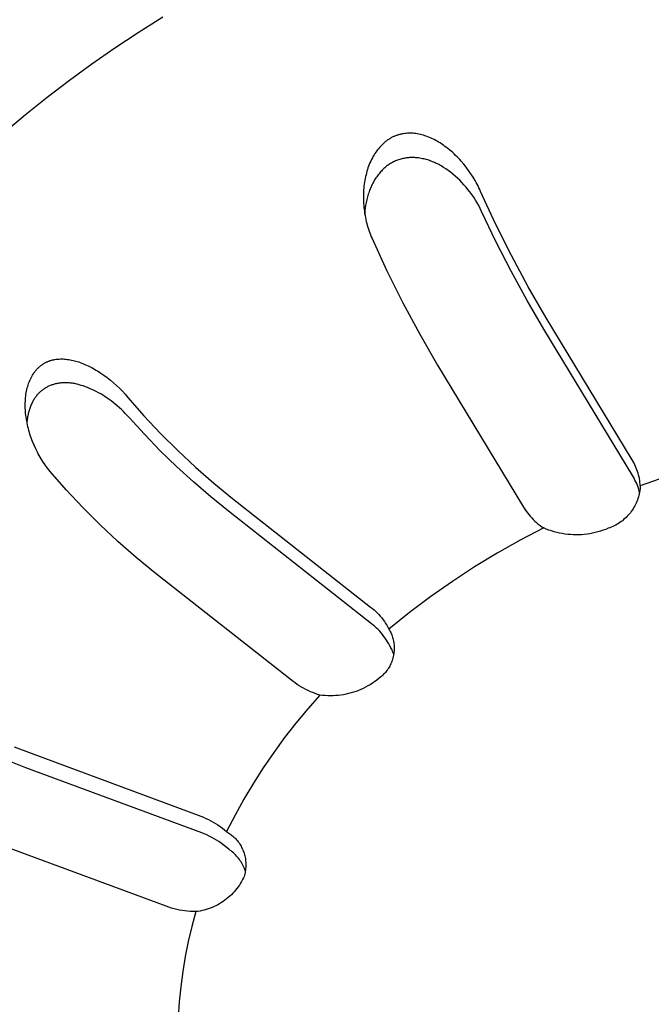
# Model space of a CAD drawing. Units: millimetres. Extents: x -928 to 1214, y -667 to 454.
# Drawn here: x -684 to -672, y -548 to -530 of the extents above; entities that cross this region are included whole.
import ezdxf

# ---------------------------------------------------------------- set-up
doc = ezdxf.new("R2010")
doc.units = ezdxf.units.MM
doc.header["$MEASUREMENT"] = 0
doc.layers.add('Default', color=7, linetype='Continuous', true_color=0x000000)

msp = doc.modelspace()

# ---------------------------------------------------------------- linework, layer by layer
at = {"layer": 'Default', "color": 7, "true_color": 0xffffff}
for p, q in [((-681.302, -529.485), (-681.778, -529.786)), ((-681.778, -529.786), (-682.225, -530.082)), ((-682.225, -530.082), (-682.665, -530.388)), ((-682.665, -530.388), (-683.099, -530.704)), ((-683.099, -530.704), (-683.525, -531.029)), ((-683.525, -531.029), (-683.944, -531.364)), ((-683.944, -531.364), (-684.354, -531.709)), ((-676.828, -531.768), (-676.84, -531.773)), ((-676.816, -531.763), (-676.828, -531.768)), ((-676.804, -531.759), (-676.816, -531.763)), ((-676.791, -531.754), (-676.804, -531.759)), ((-676.778, -531.751), (-676.791, -531.754)), ((-676.766, -531.747), (-676.778, -531.751)), ((-676.753, -531.743), (-676.766, -531.747)), ((-676.74, -531.74), (-676.753, -531.743)), ((-676.727, -531.737), (-676.74, -531.74)), ((-676.715, -531.734), (-676.727, -531.737)), ((-676.702, -531.732), (-676.715, -531.734)), ((-676.676, -531.727), (-676.702, -531.732)), ((-676.649, -531.724), (-676.676, -531.727)), ((-676.623, -531.721), (-676.649, -531.724)), ((-676.597, -531.719), (-676.623, -531.721)), ((-676.57, -531.718), (-676.597, -531.719)), ((-676.544, -531.718), (-676.57, -531.718)), ((-676.517, -531.719), (-676.544, -531.718)), ((-676.491, -531.72), (-676.517, -531.719)), ((-676.464, -531.723), (-676.491, -531.72)), ((-676.438, -531.726), (-676.464, -531.723)), ((-676.409, -531.73), (-676.438, -531.726)), ((-676.379, -531.736), (-676.409, -531.73)), ((-676.35, -531.742), (-676.379, -531.736)), ((-676.321, -531.75), (-676.35, -531.742)), ((-676.293, -531.758), (-676.321, -531.75)), ((-676.264, -531.767), (-676.293, -531.758)), ((-676.236, -531.776), (-676.264, -531.767)), ((-677.101, -531.954), (-677.12, -531.974)), ((-677.082, -531.934), (-677.101, -531.954)), ((-677.062, -531.915), (-677.082, -531.934)), ((-677.041, -531.897), (-677.062, -531.915)), ((-677.019, -531.879), (-677.041, -531.897)), ((-676.997, -531.862), (-677.019, -531.879)), ((-676.986, -531.854), (-676.997, -531.862)), ((-676.974, -531.846), (-676.986, -531.854)), ((-676.963, -531.838), (-676.974, -531.846)), ((-676.951, -531.83), (-676.963, -531.838)), ((-676.939, -531.823), (-676.951, -531.83)), ((-676.927, -531.816), (-676.939, -531.823)), ((-676.915, -531.809), (-676.927, -531.816)), ((-676.903, -531.802), (-676.915, -531.809)), ((-676.89, -531.796), (-676.903, -531.802)), ((-676.878, -531.789), (-676.89, -531.796)), ((-676.865, -531.783), (-676.878, -531.789)), ((-676.853, -531.778), (-676.865, -531.783)), ((-676.84, -531.773), (-676.853, -531.778)), ((-676.208, -531.787), (-676.236, -531.776)), ((-676.177, -531.799), (-676.208, -531.787)), ((-676.146, -531.812), (-676.177, -531.799)), ((-676.115, -531.826), (-676.146, -531.812)), ((-676.085, -531.841), (-676.115, -531.826)), ((-676.056, -531.856), (-676.085, -531.841)), ((-676.028, -531.872), (-676.056, -531.856)), ((-676, -531.888), (-676.028, -531.872)), ((-675.973, -531.905), (-676, -531.888)), ((-675.941, -531.926), (-675.973, -531.905)), ((-675.909, -531.948), (-675.941, -531.926)), ((-675.878, -531.97), (-675.909, -531.948)), ((-677.241, -532.135), (-677.257, -532.161)), ((-677.225, -532.109), (-677.241, -532.135)), ((-677.208, -532.084), (-677.225, -532.109)), ((-677.19, -532.059), (-677.208, -532.084)), ((-677.174, -532.037), (-677.19, -532.059)), ((-677.157, -532.015), (-677.174, -532.037)), ((-677.139, -531.994), (-677.157, -532.015)), ((-677.12, -531.974), (-677.139, -531.994)), ((-675.847, -531.993), (-675.878, -531.97)), ((-675.817, -532.017), (-675.847, -531.993)), ((-675.787, -532.041), (-675.817, -532.017)), ((-675.758, -532.066), (-675.787, -532.041)), ((-675.729, -532.091), (-675.758, -532.066)), ((-675.701, -532.117), (-675.729, -532.091)), ((-675.674, -532.143), (-675.701, -532.117)), ((-675.646, -532.17), (-675.674, -532.143)), ((-677.334, -532.321), (-677.346, -532.353)), ((-677.321, -532.289), (-677.334, -532.321)), ((-677.306, -532.257), (-677.321, -532.289)), ((-677.291, -532.224), (-677.306, -532.257)), ((-677.274, -532.192), (-677.291, -532.224)), ((-677.257, -532.161), (-677.274, -532.192)), ((-676.965, -532.327), (-676.983, -532.341)), ((-676.946, -532.315), (-676.965, -532.327)), ((-676.927, -532.303), (-676.946, -532.315)), ((-676.908, -532.291), (-676.927, -532.303)), ((-676.888, -532.28), (-676.908, -532.291)), ((-676.868, -532.27), (-676.888, -532.28)), ((-676.849, -532.26), (-676.868, -532.27)), ((-676.829, -532.251), (-676.849, -532.26)), ((-676.809, -532.243), (-676.829, -532.251)), ((-676.789, -532.235), (-676.809, -532.243)), ((-676.769, -532.228), (-676.789, -532.235)), ((-676.748, -532.222), (-676.769, -532.228)), ((-676.728, -532.215), (-676.748, -532.222)), ((-676.707, -532.21), (-676.728, -532.215)), ((-676.686, -532.205), (-676.707, -532.21)), ((-676.665, -532.201), (-676.686, -532.205)), ((-676.643, -532.197), (-676.665, -532.201)), ((-676.622, -532.194), (-676.643, -532.197)), ((-676.6, -532.191), (-676.622, -532.194)), ((-676.579, -532.189), (-676.6, -532.191)), ((-676.557, -532.187), (-676.579, -532.189)), ((-676.536, -532.186), (-676.557, -532.187)), ((-676.511, -532.186), (-676.536, -532.186)), ((-676.485, -532.186), (-676.511, -532.186)), ((-676.46, -532.187), (-676.485, -532.186)), ((-676.435, -532.189), (-676.46, -532.187)), ((-676.41, -532.191), (-676.435, -532.189)), ((-676.385, -532.194), (-676.41, -532.191)), ((-676.36, -532.198), (-676.385, -532.194)), ((-676.335, -532.202), (-676.36, -532.198)), ((-676.31, -532.207), (-676.335, -532.202)), ((-676.286, -532.212), (-676.31, -532.207)), ((-676.261, -532.218), (-676.286, -532.212)), ((-676.237, -532.224), (-676.261, -532.218)), ((-676.213, -532.231), (-676.237, -532.224)), ((-676.189, -532.239), (-676.213, -532.231)), ((-676.166, -532.247), (-676.189, -532.239)), ((-676.142, -532.255), (-676.166, -532.247)), ((-676.117, -532.265), (-676.142, -532.255)), ((-676.093, -532.275), (-676.117, -532.265)), ((-676.069, -532.286), (-676.093, -532.275)), ((-676.045, -532.297), (-676.069, -532.286)), ((-676.021, -532.309), (-676.045, -532.297)), ((-675.997, -532.321), (-676.021, -532.309)), ((-675.974, -532.334), (-675.997, -532.321)), ((-675.951, -532.347), (-675.974, -532.334)), ((-675.62, -532.198), (-675.646, -532.17)), ((-675.593, -532.226), (-675.62, -532.198)), ((-675.568, -532.254), (-675.593, -532.226)), ((-675.518, -532.312), (-675.568, -532.254)), ((-675.469, -532.372), (-675.518, -532.312)), ((-677.396, -532.516), (-677.404, -532.549)), ((-677.387, -532.483), (-677.396, -532.516)), ((-677.378, -532.45), (-677.387, -532.483)), ((-677.368, -532.417), (-677.378, -532.45)), ((-677.358, -532.385), (-677.368, -532.417)), ((-677.346, -532.353), (-677.358, -532.385)), ((-677.161, -532.516), (-677.176, -532.535)), ((-677.146, -532.497), (-677.161, -532.516)), ((-677.132, -532.479), (-677.146, -532.497)), ((-677.117, -532.462), (-677.132, -532.479)), ((-677.101, -532.446), (-677.117, -532.462)), ((-677.086, -532.429), (-677.101, -532.446)), ((-677.07, -532.414), (-677.086, -532.429)), ((-677.053, -532.398), (-677.07, -532.414)), ((-677.036, -532.383), (-677.053, -532.398)), ((-677.019, -532.368), (-677.036, -532.383)), ((-677.001, -532.354), (-677.019, -532.368)), ((-676.983, -532.341), (-677.001, -532.354)), ((-675.905, -532.374), (-675.951, -532.347)), ((-675.86, -532.404), (-675.905, -532.374)), ((-675.816, -532.434), (-675.86, -532.404)), ((-675.773, -532.466), (-675.816, -532.434)), ((-675.726, -532.503), (-675.773, -532.466)), ((-675.681, -532.541), (-675.726, -532.503)), ((-675.423, -532.434), (-675.469, -532.372)), ((-675.379, -532.498), (-675.423, -532.434)), ((-675.337, -532.563), (-675.379, -532.498)), ((-677.43, -532.697), (-677.435, -532.734)), ((-677.425, -532.66), (-677.43, -532.697)), ((-677.418, -532.623), (-677.425, -532.66)), ((-677.411, -532.586), (-677.418, -532.623)), ((-677.404, -532.549), (-677.411, -532.586)), ((-677.277, -532.702), (-677.288, -532.724)), ((-677.266, -532.68), (-677.277, -532.702)), ((-677.255, -532.658), (-677.266, -532.68)), ((-677.243, -532.637), (-677.255, -532.658)), ((-677.23, -532.616), (-677.243, -532.637)), ((-677.217, -532.596), (-677.23, -532.616)), ((-677.204, -532.575), (-677.217, -532.596)), ((-677.19, -532.555), (-677.204, -532.575)), ((-677.176, -532.535), (-677.19, -532.555)), ((-675.637, -532.58), (-675.681, -532.541)), ((-675.594, -532.621), (-675.637, -532.58)), ((-675.552, -532.664), (-675.594, -532.621)), ((-675.512, -532.707), (-675.552, -532.664)), ((-675.473, -532.752), (-675.512, -532.707)), ((-675.297, -532.629), (-675.337, -532.563)), ((-675.278, -532.663), (-675.297, -532.629)), ((-675.26, -532.697), (-675.278, -532.663)), ((-675.242, -532.731), (-675.26, -532.697)), ((-677.446, -532.883), (-677.447, -532.921)), ((-677.444, -532.846), (-677.446, -532.883)), ((-677.442, -532.808), (-677.444, -532.846)), ((-677.439, -532.771), (-677.442, -532.808)), ((-677.435, -532.734), (-677.439, -532.771)), ((-677.352, -532.888), (-677.36, -532.915)), ((-677.343, -532.862), (-677.352, -532.888)), ((-677.334, -532.836), (-677.343, -532.862)), ((-677.326, -532.813), (-677.334, -532.836)), ((-677.317, -532.791), (-677.326, -532.813)), ((-677.308, -532.768), (-677.317, -532.791)), ((-677.298, -532.746), (-677.308, -532.768)), ((-677.288, -532.724), (-677.298, -532.746)), ((-675.435, -532.797), (-675.473, -532.752)), ((-675.397, -532.847), (-675.435, -532.797)), ((-675.36, -532.897), (-675.397, -532.847)), ((-675.324, -532.949), (-675.36, -532.897)), ((-675.225, -532.766), (-675.242, -532.731)), ((-675.208, -532.801), (-675.225, -532.766)), ((-675.192, -532.836), (-675.208, -532.801)), ((-674.906, -533.458), (-675.192, -532.836)), ((-677.447, -532.921), (-677.447, -532.958)), ((-677.447, -532.958), (-677.446, -532.996)), ((-677.446, -532.996), (-677.445, -533.033)), ((-677.445, -533.033), (-677.443, -533.071)), ((-677.443, -533.071), (-677.44, -533.108)), ((-677.393, -533.048), (-677.403, -533.102)), ((-677.387, -533.021), (-677.393, -533.048)), ((-677.381, -532.994), (-677.387, -533.021)), ((-677.375, -532.968), (-677.381, -532.994)), ((-677.368, -532.941), (-677.375, -532.968)), ((-677.36, -532.915), (-677.368, -532.941)), ((-675.291, -533.002), (-675.324, -532.949)), ((-675.259, -533.056), (-675.291, -533.002)), ((-675.228, -533.11), (-675.259, -533.056)), ((-677.44, -533.108), (-677.437, -533.145)), ((-677.437, -533.145), (-677.433, -533.184)), ((-677.433, -533.184), (-677.428, -533.222)), ((-677.428, -533.222), (-677.422, -533.261)), ((-677.422, -533.261), (-677.415, -533.299)), ((-677.417, -533.212), (-677.421, -533.266)), ((-677.411, -533.157), (-677.417, -533.212)), ((-677.403, -533.102), (-677.411, -533.157)), ((-675.199, -533.166), (-675.228, -533.11)), ((-675.172, -533.222), (-675.199, -533.166)), ((-674.897, -533.8), (-675.172, -533.222)), ((-677.415, -533.299), (-677.408, -533.337)), ((-677.408, -533.337), (-677.4, -533.375)), ((-677.4, -533.375), (-677.392, -533.413)), ((-677.392, -533.413), (-677.382, -533.45)), ((-677.382, -533.45), (-677.372, -533.488)), ((-674.6, -534.07), (-674.906, -533.458)), ((-677.372, -533.488), (-677.361, -533.525)), ((-677.361, -533.525), (-677.349, -533.562)), ((-677.349, -533.562), (-677.337, -533.599)), ((-677.337, -533.599), (-677.324, -533.635)), ((-677.324, -533.635), (-677.31, -533.672)), ((-677.31, -533.672), (-677.296, -533.708)), ((-677.296, -533.708), (-677.28, -533.743)), ((-677.28, -533.743), (-676.994, -534.365)), ((-674.606, -534.37), (-674.897, -533.8)), ((-674.276, -534.672), (-674.6, -534.07)), ((-676.994, -534.365), (-676.688, -534.978)), ((-674.299, -534.932), (-674.606, -534.37)), ((-673.932, -535.264), (-674.276, -534.672)), ((-676.688, -534.978), (-676.364, -535.581)), ((-673.977, -535.484), (-674.299, -534.932)), ((-672.277, -537.996), (-673.932, -535.264)), ((-672.261, -538.317), (-673.977, -535.484)), ((-676.364, -535.581), (-676.02, -536.173)), ((-683.556, -536.125), (-683.545, -536.12)), ((-683.545, -536.12), (-683.534, -536.115)), ((-683.534, -536.115), (-683.523, -536.11)), ((-683.523, -536.11), (-683.512, -536.105)), ((-683.512, -536.105), (-683.501, -536.101)), ((-683.501, -536.101), (-683.49, -536.097)), ((-683.49, -536.097), (-683.479, -536.093)), ((-683.479, -536.093), (-683.468, -536.089)), ((-683.468, -536.089), (-683.457, -536.085)), ((-683.457, -536.085), (-683.446, -536.082)), ((-683.446, -536.082), (-683.434, -536.079)), ((-683.434, -536.079), (-683.423, -536.076)), ((-683.423, -536.076), (-683.411, -536.073)), ((-683.411, -536.073), (-683.4, -536.071)), ((-683.4, -536.071), (-683.388, -536.069)), ((-683.388, -536.069), (-683.377, -536.066)), ((-683.377, -536.066), (-683.353, -536.063)), ((-683.353, -536.063), (-683.34, -536.061)), ((-683.34, -536.061), (-683.327, -536.06)), ((-683.327, -536.06), (-683.313, -536.059)), ((-683.313, -536.059), (-683.3, -536.058)), ((-683.3, -536.058), (-683.273, -536.057)), ((-683.273, -536.057), (-683.247, -536.056)), ((-683.247, -536.056), (-683.22, -536.057)), ((-683.22, -536.057), (-683.193, -536.058)), ((-683.193, -536.058), (-683.167, -536.061)), ((-683.167, -536.061), (-683.14, -536.064)), ((-683.14, -536.064), (-683.112, -536.068)), ((-683.112, -536.068), (-683.084, -536.072)), ((-683.084, -536.072), (-683.057, -536.078)), ((-683.057, -536.078), (-683.029, -536.084)), ((-683.029, -536.084), (-683.002, -536.09)), ((-683.002, -536.09), (-682.975, -536.098)), ((-682.975, -536.098), (-682.948, -536.106)), ((-682.948, -536.106), (-682.921, -536.114)), ((-682.921, -536.114), (-682.891, -536.125)), ((-683.781, -536.325), (-683.773, -536.314)), ((-683.773, -536.314), (-683.765, -536.303)), ((-683.765, -536.303), (-683.757, -536.293)), ((-683.757, -536.293), (-683.749, -536.283)), ((-683.749, -536.283), (-683.741, -536.273)), ((-683.741, -536.273), (-683.732, -536.263)), ((-683.732, -536.263), (-683.723, -536.253)), ((-683.723, -536.253), (-683.714, -536.243)), ((-683.714, -536.243), (-683.705, -536.234)), ((-683.705, -536.234), (-683.696, -536.225)), ((-683.696, -536.225), (-683.687, -536.216)), ((-683.687, -536.216), (-683.677, -536.208)), ((-683.677, -536.208), (-683.668, -536.2)), ((-683.668, -536.2), (-683.659, -536.192)), ((-683.659, -536.192), (-683.649, -536.185)), ((-683.649, -536.185), (-683.639, -536.177)), ((-683.639, -536.177), (-683.629, -536.17)), ((-683.629, -536.17), (-683.619, -536.163)), ((-683.619, -536.163), (-683.609, -536.156)), ((-683.609, -536.156), (-683.599, -536.15)), ((-683.599, -536.15), (-683.588, -536.143)), ((-683.588, -536.143), (-683.578, -536.137)), ((-683.578, -536.137), (-683.567, -536.131)), ((-683.567, -536.131), (-683.556, -536.125)), ((-682.891, -536.125), (-682.86, -536.136)), ((-682.86, -536.136), (-682.83, -536.148)), ((-682.83, -536.148), (-682.8, -536.16)), ((-682.8, -536.16), (-682.77, -536.174)), ((-682.77, -536.174), (-682.741, -536.187)), ((-682.741, -536.187), (-682.712, -536.201)), ((-682.712, -536.201), (-682.683, -536.216)), ((-682.683, -536.216), (-682.651, -536.233)), ((-682.651, -536.233), (-682.619, -536.251)), ((-682.619, -536.251), (-682.588, -536.269)), ((-682.588, -536.269), (-682.557, -536.288)), ((-682.557, -536.288), (-682.496, -536.327)), ((-676.02, -536.173), (-674.366, -538.907)), ((-683.883, -536.528), (-683.873, -536.5)), ((-683.873, -536.5), (-683.862, -536.472)), ((-683.862, -536.472), (-683.849, -536.445)), ((-683.849, -536.445), (-683.843, -536.432)), ((-683.843, -536.432), (-683.836, -536.418)), ((-683.836, -536.418), (-683.83, -536.405)), ((-683.83, -536.405), (-683.822, -536.392)), ((-683.822, -536.392), (-683.809, -536.369)), ((-683.809, -536.369), (-683.795, -536.346)), ((-683.795, -536.346), (-683.788, -536.335)), ((-683.788, -536.335), (-683.781, -536.325)), ((-682.496, -536.327), (-682.436, -536.368)), ((-682.436, -536.368), (-682.372, -536.415)), ((-682.372, -536.415), (-682.31, -536.463)), ((-682.31, -536.463), (-682.25, -536.514)), ((-683.929, -536.708), (-683.923, -536.676)), ((-683.923, -536.676), (-683.916, -536.645)), ((-683.916, -536.645), (-683.909, -536.614)), ((-683.909, -536.614), (-683.901, -536.585)), ((-683.901, -536.585), (-683.892, -536.557)), ((-683.892, -536.557), (-683.883, -536.528)), ((-683.655, -536.684), (-683.666, -536.694)), ((-683.643, -536.674), (-683.655, -536.684)), ((-683.631, -536.664), (-683.643, -536.674)), ((-683.619, -536.654), (-683.631, -536.664)), ((-683.607, -536.645), (-683.619, -536.654)), ((-683.594, -536.636), (-683.607, -536.645)), ((-683.581, -536.627), (-683.594, -536.636)), ((-683.568, -536.619), (-683.581, -536.627)), ((-683.555, -536.611), (-683.568, -536.619)), ((-683.541, -536.603), (-683.555, -536.611)), ((-683.527, -536.596), (-683.541, -536.603)), ((-683.514, -536.589), (-683.527, -536.596)), ((-683.5, -536.582), (-683.514, -536.589)), ((-683.485, -536.575), (-683.5, -536.582)), ((-683.469, -536.569), (-683.485, -536.575)), ((-683.453, -536.562), (-683.469, -536.569)), ((-683.437, -536.556), (-683.453, -536.562)), ((-683.42, -536.551), (-683.437, -536.556)), ((-683.404, -536.546), (-683.42, -536.551)), ((-683.387, -536.541), (-683.404, -536.546)), ((-683.37, -536.537), (-683.387, -536.541)), ((-683.353, -536.533), (-683.37, -536.537)), ((-683.336, -536.53), (-683.353, -536.533)), ((-683.319, -536.526), (-683.336, -536.53)), ((-683.302, -536.524), (-683.319, -536.526)), ((-683.285, -536.521), (-683.302, -536.524)), ((-683.268, -536.519), (-683.285, -536.521)), ((-683.25, -536.518), (-683.268, -536.519)), ((-683.233, -536.516), (-683.25, -536.518)), ((-683.215, -536.516), (-683.233, -536.516)), ((-683.196, -536.515), (-683.215, -536.516)), ((-683.177, -536.515), (-683.196, -536.515)), ((-683.158, -536.515), (-683.177, -536.515)), ((-683.138, -536.516), (-683.158, -536.515)), ((-683.119, -536.517), (-683.138, -536.516)), ((-683.1, -536.518), (-683.119, -536.517)), ((-683.081, -536.52), (-683.1, -536.518)), ((-683.062, -536.522), (-683.081, -536.52)), ((-683.042, -536.525), (-683.062, -536.522)), ((-683.023, -536.528), (-683.042, -536.525)), ((-683.004, -536.531), (-683.023, -536.528)), ((-682.985, -536.535), (-683.004, -536.531)), ((-682.948, -536.543), (-682.985, -536.535)), ((-682.91, -536.552), (-682.948, -536.543)), ((-682.871, -536.564), (-682.91, -536.552)), ((-682.832, -536.576), (-682.871, -536.564)), ((-682.793, -536.59), (-682.832, -536.576)), ((-682.754, -536.604), (-682.793, -536.59)), ((-682.71, -536.622), (-682.754, -536.604)), ((-682.667, -536.641), (-682.71, -536.622)), ((-682.624, -536.661), (-682.667, -536.641)), ((-682.582, -536.683), (-682.624, -536.661)), ((-682.539, -536.705), (-682.582, -536.683)), ((-682.25, -536.514), (-682.191, -536.567)), ((-682.191, -536.567), (-682.134, -536.621)), ((-682.134, -536.621), (-682.079, -536.678)), ((-682.079, -536.678), (-682.025, -536.736)), ((-683.948, -536.901), (-683.946, -536.867)), ((-683.946, -536.867), (-683.944, -536.835)), ((-683.944, -536.835), (-683.942, -536.803)), ((-683.942, -536.803), (-683.938, -536.771)), ((-683.938, -536.771), (-683.934, -536.739)), ((-683.934, -536.739), (-683.929, -536.708)), ((-683.801, -536.871), (-683.81, -536.887)), ((-683.793, -536.856), (-683.801, -536.871)), ((-683.784, -536.841), (-683.793, -536.856)), ((-683.775, -536.826), (-683.784, -536.841)), ((-683.765, -536.811), (-683.775, -536.826)), ((-683.755, -536.797), (-683.765, -536.811)), ((-683.745, -536.783), (-683.755, -536.797)), ((-683.734, -536.769), (-683.745, -536.783)), ((-683.724, -536.755), (-683.734, -536.769)), ((-683.712, -536.742), (-683.724, -536.755)), ((-683.701, -536.729), (-683.712, -536.742)), ((-683.689, -536.716), (-683.701, -536.729)), ((-683.678, -536.705), (-683.689, -536.716)), ((-683.666, -536.694), (-683.678, -536.705)), ((-682.498, -536.729), (-682.539, -536.705)), ((-682.456, -536.754), (-682.498, -536.729)), ((-682.416, -536.78), (-682.456, -536.754)), ((-682.376, -536.807), (-682.416, -536.78)), ((-682.336, -536.834), (-682.376, -536.807)), ((-682.297, -536.863), (-682.336, -536.834)), ((-682.259, -536.892), (-682.297, -536.863)), ((-682.025, -536.736), (-681.973, -536.795)), ((-681.973, -536.795), (-681.666, -537.147)), ((-683.948, -536.934), (-683.948, -536.901)), ((-683.948, -536.968), (-683.948, -536.934)), ((-683.947, -537.002), (-683.948, -536.968)), ((-683.946, -537.036), (-683.947, -537.002)), ((-683.943, -537.07), (-683.946, -537.036)), ((-683.941, -537.103), (-683.943, -537.07)), ((-683.88, -537.067), (-683.885, -537.087)), ((-683.874, -537.047), (-683.88, -537.067)), ((-683.868, -537.028), (-683.874, -537.047)), ((-683.862, -537.008), (-683.868, -537.028)), ((-683.855, -536.989), (-683.862, -537.008)), ((-683.847, -536.97), (-683.855, -536.989)), ((-683.839, -536.951), (-683.847, -536.97)), ((-683.832, -536.935), (-683.839, -536.951)), ((-683.825, -536.919), (-683.832, -536.935)), ((-683.817, -536.903), (-683.825, -536.919)), ((-683.81, -536.887), (-683.817, -536.903)), ((-682.218, -536.925), (-682.259, -536.892)), ((-682.178, -536.959), (-682.218, -536.925)), ((-682.138, -536.994), (-682.178, -536.959)), ((-682.099, -537.03), (-682.138, -536.994)), ((-682.061, -537.067), (-682.099, -537.03)), ((-682.024, -537.104), (-682.061, -537.067)), ((-683.937, -537.137), (-683.941, -537.103)), ((-683.932, -537.174), (-683.937, -537.137)), ((-683.927, -537.211), (-683.932, -537.174)), ((-683.921, -537.249), (-683.927, -537.211)), ((-683.914, -537.285), (-683.921, -537.249)), ((-683.913, -537.228), (-683.917, -537.269)), ((-683.91, -537.208), (-683.913, -537.228)), ((-683.907, -537.188), (-683.91, -537.208)), ((-683.903, -537.167), (-683.907, -537.188)), ((-683.899, -537.147), (-683.903, -537.167)), ((-683.895, -537.127), (-683.899, -537.147)), ((-683.89, -537.107), (-683.895, -537.127)), ((-683.885, -537.087), (-683.89, -537.107)), ((-681.987, -537.142), (-682.024, -537.104)), ((-681.952, -537.182), (-681.987, -537.142)), ((-681.656, -537.505), (-681.952, -537.182)), ((-681.666, -537.147), (-681.347, -537.488)), ((-683.907, -537.322), (-683.914, -537.285)), ((-683.898, -537.359), (-683.907, -537.322)), ((-683.889, -537.395), (-683.898, -537.359)), ((-683.88, -537.432), (-683.889, -537.395)), ((-683.869, -537.468), (-683.88, -537.432)), ((-683.858, -537.504), (-683.869, -537.468)), ((-683.847, -537.539), (-683.858, -537.504)), ((-683.835, -537.575), (-683.847, -537.539)), ((-683.822, -537.61), (-683.835, -537.575)), ((-683.808, -537.645), (-683.822, -537.61)), ((-681.351, -537.82), (-681.656, -537.505)), ((-681.347, -537.488), (-681.016, -537.818)), ((-683.779, -537.715), (-683.808, -537.645)), ((-683.748, -537.782), (-683.779, -537.715)), ((-683.715, -537.849), (-683.748, -537.782)), ((-681.037, -538.125), (-681.351, -537.82)), ((-681.016, -537.818), (-680.675, -538.137)), ((-683.698, -537.882), (-683.715, -537.849)), ((-683.68, -537.914), (-683.698, -537.882)), ((-683.661, -537.946), (-683.68, -537.914)), ((-683.642, -537.978), (-683.661, -537.946)), ((-683.622, -538.009), (-683.642, -537.978)), ((-683.602, -538.041), (-683.622, -538.009)), ((-672.259, -538.027), (-672.277, -537.996)), ((-683.581, -538.071), (-683.602, -538.041)), ((-683.56, -538.102), (-683.581, -538.071)), ((-683.538, -538.131), (-683.56, -538.102)), ((-683.515, -538.161), (-683.538, -538.131)), ((-683.492, -538.19), (-683.515, -538.161)), ((-683.468, -538.219), (-683.492, -538.19)), ((-680.714, -538.421), (-681.037, -538.125)), ((-680.675, -538.137), (-680.323, -538.445)), ((-672.242, -538.057), (-672.259, -538.027)), ((-672.227, -538.089), (-672.242, -538.057)), ((-672.212, -538.121), (-672.227, -538.089)), ((-672.198, -538.154), (-672.212, -538.121)), ((-672.186, -538.186), (-672.198, -538.154)), ((-672.174, -538.22), (-672.186, -538.186)), ((-683.16, -538.571), (-683.468, -538.219)), ((-672.242, -538.35), (-672.261, -538.317)), ((-672.224, -538.383), (-672.242, -538.35)), ((-672.207, -538.417), (-672.224, -538.383)), ((-672.164, -538.253), (-672.174, -538.22)), ((-672.155, -538.287), (-672.164, -538.253)), ((-672.146, -538.322), (-672.155, -538.287)), ((-672.139, -538.356), (-672.146, -538.322)), ((-672.133, -538.391), (-672.139, -538.356)), ((-672.129, -538.426), (-672.133, -538.391)), ((-671.519, -538.284), (-672.123, -538.496)), ((-682.841, -538.912), (-683.16, -538.571)), ((-680.382, -538.708), (-680.714, -538.421)), ((-680.323, -538.445), (-679.962, -538.74)), ((-672.191, -538.452), (-672.207, -538.417)), ((-672.177, -538.488), (-672.191, -538.452)), ((-672.163, -538.523), (-672.177, -538.488)), ((-672.152, -538.56), (-672.163, -538.523)), ((-672.141, -538.596), (-672.152, -538.56)), ((-672.127, -538.558), (-672.131, -538.588)), ((-672.125, -538.461), (-672.129, -538.426)), ((-672.124, -538.527), (-672.127, -538.558)), ((-672.123, -538.496), (-672.125, -538.461)), ((-672.123, -538.496), (-672.124, -538.527)), ((-680.042, -538.984), (-680.382, -538.708)), ((-679.962, -538.74), (-677.307, -540.826)), ((-672.178, -538.768), (-672.189, -538.797)), ((-672.167, -538.739), (-672.178, -538.768)), ((-672.158, -538.709), (-672.167, -538.739)), ((-672.15, -538.68), (-672.158, -538.709)), ((-672.143, -538.649), (-672.15, -538.68)), ((-672.137, -538.619), (-672.143, -538.649)), ((-672.131, -538.633), (-672.141, -538.596)), ((-672.131, -538.588), (-672.137, -538.619)), ((-682.51, -539.243), (-682.841, -538.912)), ((-674.366, -538.907), (-674.343, -538.943)), ((-674.343, -538.943), (-674.318, -538.979)), ((-672.276, -538.961), (-672.294, -538.986)), ((-672.26, -538.935), (-672.276, -538.961)), ((-672.243, -538.908), (-672.26, -538.935)), ((-672.228, -538.881), (-672.243, -538.908)), ((-672.214, -538.854), (-672.228, -538.881)), ((-672.201, -538.826), (-672.214, -538.854)), ((-672.189, -538.797), (-672.201, -538.826)), ((-677.29, -541.146), (-680.042, -538.984)), ((-674.318, -538.979), (-674.292, -539.013)), ((-674.292, -539.013), (-674.266, -539.047)), ((-674.266, -539.047), (-674.238, -539.08)), ((-674.238, -539.08), (-674.209, -539.112)), ((-674.209, -539.112), (-674.179, -539.143)), ((-674.179, -539.143), (-674.148, -539.173)), ((-672.442, -539.145), (-672.466, -539.165)), ((-672.418, -539.125), (-672.442, -539.145)), ((-672.396, -539.103), (-672.418, -539.125)), ((-672.374, -539.081), (-672.396, -539.103)), ((-672.353, -539.059), (-672.374, -539.081)), ((-672.332, -539.035), (-672.353, -539.059)), ((-672.313, -539.011), (-672.332, -539.035)), ((-672.294, -538.986), (-672.313, -539.011)), ((-682.169, -539.562), (-682.51, -539.243)), ((-673.978, -539.305), (-674.429, -539.541)), ((-674.148, -539.173), (-674.116, -539.201)), ((-674.116, -539.201), (-674.083, -539.229)), ((-674.083, -539.229), (-674.049, -539.256)), ((-674.049, -539.256), (-674.014, -539.281)), ((-674.014, -539.281), (-673.978, -539.305)), ((-673.929, -539.326), (-673.978, -539.305)), ((-673.879, -539.345), (-673.929, -539.326)), ((-672.786, -539.332), (-672.836, -539.35)), ((-672.737, -539.311), (-672.786, -539.332)), ((-672.708, -539.301), (-672.737, -539.311)), ((-672.679, -539.29), (-672.708, -539.301)), ((-672.65, -539.277), (-672.679, -539.29)), ((-672.622, -539.264), (-672.65, -539.277)), ((-672.595, -539.25), (-672.622, -539.264)), ((-672.568, -539.234), (-672.595, -539.25)), ((-672.541, -539.218), (-672.568, -539.234)), ((-672.516, -539.201), (-672.541, -539.218)), ((-672.49, -539.183), (-672.516, -539.201)), ((-672.466, -539.165), (-672.49, -539.183)), ((-673.829, -539.362), (-673.879, -539.345)), ((-673.778, -539.377), (-673.829, -539.362)), ((-673.727, -539.391), (-673.778, -539.377)), ((-673.675, -539.403), (-673.727, -539.391)), ((-673.623, -539.413), (-673.675, -539.403)), ((-673.57, -539.422), (-673.623, -539.413)), ((-673.517, -539.429), (-673.57, -539.422)), ((-673.464, -539.433), (-673.517, -539.429)), ((-673.411, -539.436), (-673.464, -539.433)), ((-673.358, -539.438), (-673.411, -539.436)), ((-673.305, -539.437), (-673.358, -539.438)), ((-673.252, -539.434), (-673.305, -539.437)), ((-673.199, -539.43), (-673.252, -539.434)), ((-673.146, -539.424), (-673.199, -539.43)), ((-673.093, -539.416), (-673.146, -539.424)), ((-673.041, -539.406), (-673.093, -539.416)), ((-672.989, -539.395), (-673.041, -539.406)), ((-672.938, -539.382), (-672.989, -539.395)), ((-672.886, -539.367), (-672.938, -539.382)), ((-672.836, -539.35), (-672.886, -539.367)), ((-681.817, -539.87), (-682.169, -539.562)), ((-674.429, -539.541), (-674.873, -539.791)), ((-681.455, -540.165), (-681.817, -539.87)), ((-674.873, -539.791), (-675.308, -540.055)), ((-675.308, -540.055), (-675.734, -540.333)), ((-678.799, -542.253), (-681.455, -540.165)), ((-675.734, -540.333), (-676.151, -540.625)), ((-676.151, -540.625), (-676.558, -540.93)), ((-677.307, -540.826), (-677.273, -540.853)), ((-677.273, -540.853), (-677.241, -540.88)), ((-677.241, -540.88), (-677.21, -540.909)), ((-677.21, -540.909), (-677.179, -540.939)), ((-677.179, -540.939), (-677.15, -540.97)), ((-677.15, -540.97), (-677.121, -541.002)), ((-677.121, -541.002), (-677.094, -541.034)), ((-677.094, -541.034), (-677.068, -541.068)), ((-676.558, -540.93), (-676.955, -541.249)), ((-677.256, -541.173), (-677.29, -541.146)), ((-677.224, -541.201), (-677.256, -541.173)), ((-677.193, -541.23), (-677.224, -541.201)), ((-677.162, -541.259), (-677.193, -541.23)), ((-677.068, -541.068), (-677.043, -541.103)), ((-677.043, -541.103), (-677.019, -541.138)), ((-677.019, -541.138), (-676.997, -541.174)), ((-676.997, -541.174), (-676.975, -541.211)), ((-676.975, -541.211), (-676.955, -541.249)), ((-677.133, -541.29), (-677.162, -541.259)), ((-677.105, -541.322), (-677.133, -541.29)), ((-677.077, -541.355), (-677.105, -541.322)), ((-677.051, -541.389), (-677.077, -541.355)), ((-677.026, -541.423), (-677.051, -541.389)), ((-677.002, -541.459), (-677.026, -541.423)), ((-676.955, -541.249), (-676.943, -541.27)), ((-676.943, -541.27), (-676.931, -541.292)), ((-676.931, -541.292), (-676.92, -541.314)), ((-676.92, -541.314), (-676.91, -541.337)), ((-676.91, -541.337), (-676.901, -541.36)), ((-676.901, -541.36), (-676.893, -541.383)), ((-676.893, -541.383), (-676.885, -541.407)), ((-676.885, -541.407), (-676.878, -541.431)), ((-676.98, -541.495), (-677.002, -541.459)), ((-676.959, -541.532), (-676.98, -541.495)), ((-676.938, -541.569), (-676.959, -541.532)), ((-676.927, -541.589), (-676.938, -541.569)), ((-676.916, -541.609), (-676.927, -541.589)), ((-676.905, -541.629), (-676.916, -541.609)), ((-676.878, -541.431), (-676.872, -541.455)), ((-676.872, -541.455), (-676.867, -541.479)), ((-676.867, -541.479), (-676.862, -541.503)), ((-676.862, -541.503), (-676.859, -541.528)), ((-676.859, -541.528), (-676.856, -541.552)), ((-676.856, -541.552), (-676.854, -541.577)), ((-676.854, -541.577), (-676.853, -541.602)), ((-676.853, -541.602), (-676.853, -541.627)), ((-676.896, -541.65), (-676.905, -541.629)), ((-676.887, -541.671), (-676.896, -541.65)), ((-676.878, -541.692), (-676.887, -541.671)), ((-676.877, -541.798), (-676.883, -541.822)), ((-676.87, -541.713), (-676.878, -541.692)), ((-676.871, -541.774), (-676.877, -541.798)), ((-676.866, -541.75), (-676.871, -541.774)), ((-676.863, -541.735), (-676.87, -541.713)), ((-676.862, -541.725), (-676.866, -541.75)), ((-676.858, -541.701), (-676.862, -541.725)), ((-676.856, -541.676), (-676.858, -541.701)), ((-676.854, -541.651), (-676.856, -541.676)), ((-676.853, -541.627), (-676.854, -541.651)), ((-676.952, -541.981), (-676.965, -542.002)), ((-676.94, -541.959), (-676.952, -541.981)), ((-676.929, -541.937), (-676.94, -541.959)), ((-676.918, -541.915), (-676.929, -541.937)), ((-676.908, -541.892), (-676.918, -541.915)), ((-676.899, -541.869), (-676.908, -541.892)), ((-676.891, -541.846), (-676.899, -541.869)), ((-676.883, -541.822), (-676.891, -541.846)), ((-677.112, -542.169), (-677.151, -542.201)), ((-677.093, -542.152), (-677.112, -542.169)), ((-677.075, -542.136), (-677.093, -542.152)), ((-677.058, -542.118), (-677.075, -542.136)), ((-677.041, -542.1), (-677.058, -542.118)), ((-677.024, -542.082), (-677.041, -542.1)), ((-677.008, -542.062), (-677.024, -542.082)), ((-676.993, -542.043), (-677.008, -542.062)), ((-676.979, -542.023), (-676.993, -542.043)), ((-676.965, -542.002), (-676.979, -542.023)), ((-678.76, -542.282), (-678.799, -542.253)), ((-678.72, -542.311), (-678.76, -542.282)), ((-678.68, -542.338), (-678.72, -542.311)), ((-678.638, -542.363), (-678.68, -542.338)), ((-678.596, -542.387), (-678.638, -542.363)), ((-677.403, -542.366), (-677.448, -542.388)), ((-677.358, -542.342), (-677.403, -542.366)), ((-677.315, -542.317), (-677.358, -542.342)), ((-677.272, -542.29), (-677.315, -542.317)), ((-677.231, -542.262), (-677.272, -542.29)), ((-677.19, -542.232), (-677.231, -542.262)), ((-677.151, -542.201), (-677.19, -542.232)), ((-678.553, -542.41), (-678.596, -542.387)), ((-678.509, -542.432), (-678.553, -542.41)), ((-678.281, -542.517), (-678.516, -542.782)), ((-678.464, -542.452), (-678.509, -542.432)), ((-678.419, -542.47), (-678.464, -542.452)), ((-678.374, -542.487), (-678.419, -542.47)), ((-678.327, -542.503), (-678.374, -542.487)), ((-678.281, -542.517), (-678.327, -542.503)), ((-678.231, -542.523), (-678.281, -542.517)), ((-678.181, -542.527), (-678.231, -542.523)), ((-678.13, -542.53), (-678.181, -542.527)), ((-678.08, -542.531), (-678.13, -542.53)), ((-678.03, -542.53), (-678.08, -542.531)), ((-677.98, -542.527), (-678.03, -542.53)), ((-677.93, -542.523), (-677.98, -542.527)), ((-677.88, -542.517), (-677.93, -542.523)), ((-677.83, -542.509), (-677.88, -542.517)), ((-677.78, -542.5), (-677.83, -542.509)), ((-677.731, -542.489), (-677.78, -542.5)), ((-677.683, -542.476), (-677.731, -542.489)), ((-677.635, -542.462), (-677.683, -542.476)), ((-677.587, -542.446), (-677.635, -542.462)), ((-677.54, -542.428), (-677.587, -542.446)), ((-677.493, -542.409), (-677.54, -542.428)), ((-677.448, -542.388), (-677.493, -542.409)), ((-678.516, -542.782), (-678.743, -543.054)), ((-678.743, -543.054), (-678.961, -543.333)), ((-678.961, -543.333), (-679.171, -543.62)), ((-684.163, -543.51), (-683.837, -543.636)), ((-683.837, -543.636), (-680.573, -544.846)), ((-679.171, -543.62), (-679.371, -543.912)), ((-683.939, -543.912), (-684.29, -543.776)), ((-680.555, -545.166), (-683.939, -543.912)), ((-679.371, -543.912), (-679.562, -544.211)), ((-679.562, -544.211), (-679.743, -544.516)), ((-679.743, -544.516), (-679.914, -544.826)), ((-679.914, -544.826), (-680.076, -545.142)), ((-680.573, -544.846), (-680.524, -544.865)), ((-680.524, -544.865), (-680.475, -544.886)), ((-680.475, -544.886), (-680.427, -544.908)), ((-680.427, -544.908), (-680.38, -544.932)), ((-680.38, -544.932), (-680.333, -544.957)), ((-680.333, -544.957), (-680.288, -544.984)), ((-680.288, -544.984), (-680.244, -545.013)), ((-680.244, -545.013), (-680.2, -545.043)), ((-680.506, -545.185), (-680.555, -545.166)), ((-680.457, -545.206), (-680.506, -545.185)), ((-680.41, -545.229), (-680.457, -545.206)), ((-680.2, -545.043), (-680.158, -545.075)), ((-680.158, -545.075), (-680.116, -545.108)), ((-680.116, -545.108), (-680.076, -545.142)), ((-680.076, -545.142), (-680.055, -545.155)), ((-680.055, -545.155), (-680.034, -545.168)), ((-680.034, -545.168), (-680.013, -545.182)), ((-680.013, -545.182), (-679.993, -545.197)), ((-679.993, -545.197), (-679.973, -545.213)), ((-681.24, -546.576), (-684.506, -545.366)), ((-680.362, -545.253), (-680.41, -545.229)), ((-680.316, -545.278), (-680.362, -545.253)), ((-680.271, -545.305), (-680.316, -545.278)), ((-680.226, -545.334), (-680.271, -545.305)), ((-680.183, -545.364), (-680.226, -545.334)), ((-680.14, -545.395), (-680.183, -545.364)), ((-680.099, -545.428), (-680.14, -545.395)), ((-679.973, -545.213), (-679.954, -545.229)), ((-679.954, -545.229), (-679.936, -545.246)), ((-679.936, -545.246), (-679.918, -545.263)), ((-679.918, -545.263), (-679.901, -545.282)), ((-679.901, -545.282), (-679.884, -545.3)), ((-679.884, -545.3), (-679.868, -545.319)), ((-679.868, -545.319), (-679.853, -545.339)), ((-679.853, -545.339), (-679.838, -545.359)), ((-679.838, -545.359), (-679.824, -545.38)), ((-679.824, -545.38), (-679.811, -545.401)), ((-680.059, -545.462), (-680.099, -545.428)), ((-680.035, -545.478), (-680.059, -545.462)), ((-680.012, -545.495), (-680.035, -545.478)), ((-679.989, -545.512), (-680.012, -545.495)), ((-679.967, -545.53), (-679.989, -545.512)), ((-679.945, -545.549), (-679.967, -545.53)), ((-679.925, -545.569), (-679.945, -545.549)), ((-679.905, -545.589), (-679.925, -545.569)), ((-679.811, -545.401), (-679.798, -545.423)), ((-679.798, -545.423), (-679.787, -545.445)), ((-679.787, -545.445), (-679.776, -545.468)), ((-679.776, -545.468), (-679.765, -545.49)), ((-679.765, -545.49), (-679.756, -545.514)), ((-679.756, -545.514), (-679.747, -545.537)), ((-679.747, -545.537), (-679.739, -545.561)), ((-679.739, -545.561), (-679.732, -545.585)), ((-679.732, -545.585), (-679.726, -545.609)), ((-679.885, -545.61), (-679.905, -545.589)), ((-679.866, -545.631), (-679.885, -545.61)), ((-679.848, -545.654), (-679.866, -545.631)), ((-679.831, -545.676), (-679.848, -545.654)), ((-679.815, -545.7), (-679.831, -545.676)), ((-679.799, -545.724), (-679.815, -545.7)), ((-679.785, -545.748), (-679.799, -545.724)), ((-679.771, -545.773), (-679.785, -545.748)), ((-679.758, -545.798), (-679.771, -545.773)), ((-679.726, -545.609), (-679.721, -545.633)), ((-679.721, -545.633), (-679.716, -545.658)), ((-679.716, -545.658), (-679.713, -545.683)), ((-679.713, -545.683), (-679.71, -545.708)), ((-679.71, -545.708), (-679.708, -545.733)), ((-679.708, -545.733), (-679.706, -545.758)), ((-679.706, -545.758), (-679.706, -545.783)), ((-679.745, -545.824), (-679.758, -545.798)), ((-679.734, -545.85), (-679.745, -545.824)), ((-679.724, -545.877), (-679.734, -545.85)), ((-679.728, -545.956), (-679.734, -545.98)), ((-679.722, -545.931), (-679.728, -545.956)), ((-679.714, -545.904), (-679.724, -545.877)), ((-679.717, -545.907), (-679.722, -545.931)), ((-679.713, -545.882), (-679.717, -545.907)), ((-679.71, -545.857), (-679.713, -545.882)), ((-679.708, -545.832), (-679.71, -545.857)), ((-679.707, -545.808), (-679.708, -545.832)), ((-679.706, -545.783), (-679.707, -545.808)), ((-679.808, -546.134), (-679.83, -546.168)), ((-679.787, -546.099), (-679.808, -546.134)), ((-679.768, -546.064), (-679.787, -546.099)), ((-679.749, -546.028), (-679.768, -546.064)), ((-679.741, -546.004), (-679.749, -546.028)), ((-679.734, -545.98), (-679.741, -546.004)), ((-679.957, -546.326), (-679.985, -546.355)), ((-679.929, -546.296), (-679.957, -546.326)), ((-679.903, -546.266), (-679.929, -546.296)), ((-679.877, -546.234), (-679.903, -546.266)), ((-679.853, -546.201), (-679.877, -546.234)), ((-679.83, -546.168), (-679.853, -546.201)), ((-680.21, -546.526), (-680.245, -546.546)), ((-680.176, -546.505), (-680.21, -546.526)), ((-680.142, -546.483), (-680.176, -546.505)), ((-680.109, -546.46), (-680.142, -546.483)), ((-680.076, -546.435), (-680.109, -546.46)), ((-680.045, -546.409), (-680.076, -546.435)), ((-680.015, -546.383), (-680.045, -546.409)), ((-679.985, -546.355), (-680.015, -546.383)), ((-681.19, -546.594), (-681.24, -546.576)), ((-681.139, -546.61), (-681.19, -546.594)), ((-681.088, -546.624), (-681.139, -546.61)), ((-681.036, -546.637), (-681.088, -546.624)), ((-680.985, -546.648), (-681.036, -546.637)), ((-680.932, -546.658), (-680.985, -546.648)), ((-680.88, -546.665), (-680.932, -546.658)), ((-680.827, -546.671), (-680.88, -546.665)), ((-680.774, -546.676), (-680.827, -546.671)), ((-680.721, -546.678), (-680.774, -546.676)), ((-680.668, -546.679), (-680.746, -546.964)), ((-680.668, -546.679), (-680.721, -546.678)), ((-680.628, -546.674), (-680.668, -546.679)), ((-680.588, -546.667), (-680.628, -546.674)), ((-680.548, -546.659), (-680.588, -546.667)), ((-680.509, -546.65), (-680.548, -546.659)), ((-680.47, -546.639), (-680.509, -546.65)), ((-680.431, -546.627), (-680.47, -546.639)), ((-680.393, -546.613), (-680.431, -546.627)), ((-680.355, -546.599), (-680.393, -546.613)), ((-680.318, -546.582), (-680.355, -546.599)), ((-680.281, -546.565), (-680.318, -546.582)), ((-680.245, -546.546), (-680.281, -546.565)), ((-680.746, -546.964), (-680.813, -547.25)), ((-680.813, -547.25), (-680.872, -547.539)), ((-680.872, -547.539), (-680.92, -547.83)), ((-680.92, -547.83), (-680.958, -548.122)), ((-680.958, -548.122), (-680.987, -548.415)), ((-680.987, -548.415), (-681.006, -548.709))]:
    msp.add_line(p, q, dxfattribs=at)

doc.saveas('drawing.dxf')
